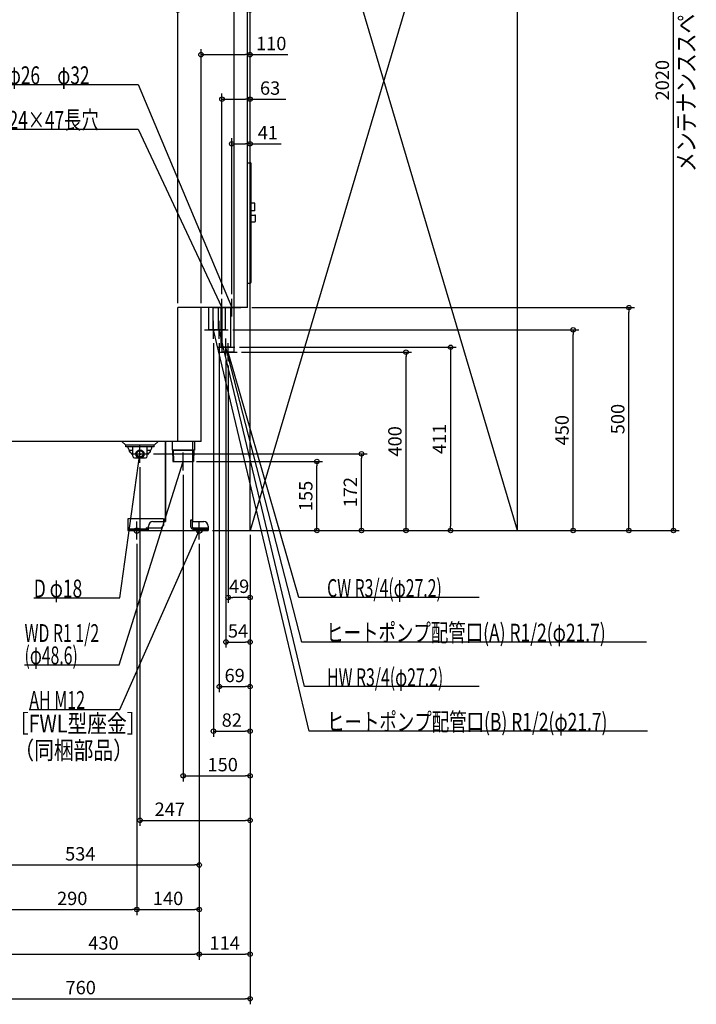
# Model space of a CAD drawing. Extents: x -752 to 1780, y -1062 to 2307.
# Drawn here: x 243 to 1761, y -1062 to 1146 of the extents above; entities that cross this region are included whole.
import ezdxf

# ---------------------------------------------------------------- set-up
doc = ezdxf.new("R2010")
doc.units = 0
doc.header["$MEASUREMENT"] = 0
doc.layers.get('0').update_dxf_attribs({"color": 3, "linetype": 'CONTINUOUS'})
doc.layers.get('DEFPOINTS').update_dxf_attribs({"linetype": 'CONTINUOUS'})
for name, color, linetype in [('DETAIL', 5, 'CONTINUOUS'), ('FIX', 11, 'CONTINUOUS'), ('NOTE', 4, 'CONTINUOUS'), ('OUTLINE', 3, 'CONTINUOUS'), ('SERVICESPACE', 2, 'CONTINUOUS'), ('SIZE', 30, 'CONTINUOUS')]:
    doc.layers.add(name, color=color, linetype=linetype)
doc.styles.add('STANDARD1', font='MONOTXT', dxfattribs={"bigfont": 'BIGFONT'})
doc.dimstyles.get("Standard").update_dxf_attribs({"dimtxt": 0.18, "dimasz": 0.18, "dimexe": 0.18, "dimexo": 0.0625, "dimgap": 0.09, "dimtad": 0, "dimtih": 1, "dimtoh": 1, "dimdec": 3, "dimzin": 0, "dimdsep": 46, "dimtxsty": 'STANDARD1', "dimcen": 0.09, "dimadec": 0, "dimazin": 0, "dimtfac": 1, "dimtdec": 3, "dimtofl": 0, "dimtmove": 2, "dimatfit": 3, "dimfxl": 1, "dimtolj": 1, "dimtzin": 12, "dimarcsym": 0})

# ---------------------------------------------------------------- blocks, each defined once
blk = doc.blocks.new('_ORIGIN')
at = {"color": 0, "linetype": 'ByBlock'}
blk.add_line((0, 0), (-1, 0), dxfattribs=at)
blk.add_circle((0, 0), 0.5, dxfattribs=at)
blk = doc.blocks.new('*D1')
at = {"layer": 'DEFPOINTS', "color": 0, "linetype": 'Continuous', "transparency": 16777216}
for p in [(1360, 2020), (1710, 2020), (1360, 0)]:
    blk.add_point(p, dxfattribs=at)
at = {"layer": 'SIZE', "color": 0, "linetype": 'Continuous', "lineweight": -2, "transparency": 16777216}
for p, q in [((1370, 2020), (1722.5, 2020)), ((1710, 10), (1710, 2010)), ((1370, 0), (1722.5, 0))]:
    blk.add_line(p, q, dxfattribs=at)
at = {"layer": 'SIZE', "color": 0, "linetype": 'Continuous', "lineweight": -2, "transparency": 16777216, "xscale": 10, "yscale": 10, "zscale": 10}
for p, rotation in [((1710, 2020), 90), ((1710, 0), 270)]:
    blk.add_blockref('_ORIGIN', p, dxfattribs=dict(at, rotation=rotation))
at = {"layer": 'SIZE', "color": 0, "linetype": 'Continuous', "transparency": 16777216, "insert": (1685, 1010), "char_height": 30, "attachment_point": 5, "rotation": 90}
blk.add_mtext('\\A1;2020', dxfattribs=at)
blk = doc.blocks.new('*D10')
at = {"layer": 'DEFPOINTS', "color": 0, "linetype": 'Continuous', "transparency": 16777216}
for p in [(754, 500), (1610, 500), (666, 0)]:
    blk.add_point(p, dxfattribs=at)
at = {"layer": 'SIZE', "color": 0, "linetype": 'Continuous', "lineweight": -2, "transparency": 16777216}
for p, q in [((764, 500), (1622.5, 500)), ((1610, 10), (1610, 490)), ((676, 0), (1622.5, 0))]:
    blk.add_line(p, q, dxfattribs=at)
at = {"layer": 'SIZE', "color": 0, "linetype": 'Continuous', "lineweight": -2, "transparency": 16777216, "xscale": 10, "yscale": 10, "zscale": 10}
for p, rotation in [((1610, 500), 90), ((1610, 0), 270)]:
    blk.add_blockref('_ORIGIN', p, dxfattribs=dict(at, rotation=rotation))
at = {"layer": 'SIZE', "color": 0, "linetype": 'Continuous', "transparency": 16777216, "insert": (1585, 250), "char_height": 30, "attachment_point": 5, "rotation": 90}
blk.add_mtext('\\A1;500', dxfattribs=at)
blk = doc.blocks.new('*D12')
at = {"layer": 'DEFPOINTS', "color": 0, "linetype": 'Continuous', "transparency": 16777216}
for p in [(731, 400), (1110, 400), (666, 0)]:
    blk.add_point(p, dxfattribs=at)
at = {"layer": 'SIZE', "color": 0, "linetype": 'Continuous', "lineweight": -2, "transparency": 16777216}
for p, q in [((741, 400), (1122.5, 400)), ((1110, 10), (1110, 390)), ((676, 0), (1122.5, 0))]:
    blk.add_line(p, q, dxfattribs=at)
at = {"layer": 'SIZE', "color": 0, "linetype": 'Continuous', "lineweight": -2, "transparency": 16777216, "xscale": 10, "yscale": 10, "zscale": 10}
for p, rotation in [((1110, 400), 90), ((1110, 0), 270)]:
    blk.add_blockref('_ORIGIN', p, dxfattribs=dict(at, rotation=rotation))
at = {"layer": 'SIZE', "color": 0, "linetype": 'Continuous', "transparency": 16777216, "insert": (1085, 200), "char_height": 30, "attachment_point": 5, "rotation": 90}
blk.add_mtext('\\A1;400', dxfattribs=at)
blk = doc.blocks.new('*D13')
at = {"layer": 'DEFPOINTS', "color": 0, "linetype": 'Continuous', "transparency": 16777216}
for p in [(533, 172), (1010, 172), (666, 0)]:
    blk.add_point(p, dxfattribs=at)
at = {"layer": 'SIZE', "color": 0, "linetype": 'Continuous', "lineweight": -2, "transparency": 16777216}
for p, q in [((543, 172), (1022.5, 172)), ((1010, 10), (1010, 162)), ((676, 0), (1022.5, 0))]:
    blk.add_line(p, q, dxfattribs=at)
at = {"layer": 'SIZE', "color": 0, "linetype": 'Continuous', "lineweight": -2, "transparency": 16777216, "xscale": 10, "yscale": 10, "zscale": 10}
for p, rotation in [((1010, 172), 90), ((1010, 0), 270)]:
    blk.add_blockref('_ORIGIN', p, dxfattribs=dict(at, rotation=rotation))
at = {"layer": 'SIZE', "color": 0, "linetype": 'Continuous', "transparency": 16777216, "insert": (985, 86), "char_height": 30, "attachment_point": 5, "rotation": 90}
blk.add_mtext('\\A1;172', dxfattribs=at)
blk = doc.blocks.new('*D14')
at = {"layer": 'DEFPOINTS', "color": 0, "linetype": 'Continuous', "transparency": 16777216}
for p in [(630, 155), (910, 155), (666, 0)]:
    blk.add_point(p, dxfattribs=at)
at = {"layer": 'SIZE', "color": 0, "linetype": 'Continuous', "lineweight": -2, "transparency": 16777216}
for p, q in [((640, 155), (922.5, 155)), ((910, 10), (910, 145)), ((676, 0), (922.5, 0))]:
    blk.add_line(p, q, dxfattribs=at)
at = {"layer": 'SIZE', "color": 0, "linetype": 'Continuous', "lineweight": -2, "transparency": 16777216, "xscale": 10, "yscale": 10, "zscale": 10}
for p, rotation in [((910, 155), 90), ((910, 0), 270)]:
    blk.add_blockref('_ORIGIN', p, dxfattribs=dict(at, rotation=rotation))
at = {"layer": 'SIZE', "color": 0, "linetype": 'Continuous', "transparency": 16777216, "insert": (885, 77.5), "char_height": 30, "attachment_point": 5, "rotation": 90}
blk.add_mtext('\\A1;155', dxfattribs=at)
blk = doc.blocks.new('*D15')
at = {"layer": 'DEFPOINTS', "color": 0, "linetype": 'Continuous', "transparency": 16777216}
for p in [(0, 200), (760, 0), (760, -1050)]:
    blk.add_point(p, dxfattribs=at)
at = {"layer": 'SIZE', "color": 0, "linetype": 'Continuous', "lineweight": -2, "transparency": 16777216}
for p, q in [((0, 190), (0, -1062.5)), ((760, -10), (760, -1062.5)), ((10, -1050), (750, -1050))]:
    blk.add_line(p, q, dxfattribs=at)
at = {"layer": 'SIZE', "color": 0, "linetype": 'Continuous', "lineweight": -2, "transparency": 16777216, "xscale": 10, "yscale": 10, "zscale": 10, "rotation": 180}
blk.add_blockref('_ORIGIN', (0, -1050), dxfattribs=at)
at = {"layer": 'SIZE', "color": 0, "linetype": 'Continuous', "lineweight": -2, "transparency": 16777216, "xscale": 10, "yscale": 10, "zscale": 10}
blk.add_blockref('_ORIGIN', (760, -1050), dxfattribs=at)
at = {"layer": 'SIZE', "color": 0, "linetype": 'Continuous', "transparency": 16777216, "insert": (380, -1025), "char_height": 30, "attachment_point": 5}
blk.add_mtext('\\A1;760', dxfattribs=at)
blk = doc.blocks.new('*D17')
at = {"layer": 'DEFPOINTS', "color": 0, "linetype": 'Continuous', "transparency": 16777216}
for p in [(216, -20), (646, -20), (646, -950)]:
    blk.add_point(p, dxfattribs=at)
at = {"layer": 'SIZE', "color": 0, "linetype": 'Continuous', "lineweight": -2, "transparency": 16777216}
for p, q in [((216, -30), (216, -962.5)), ((646, -30), (646, -962.5)), ((226, -950), (636, -950))]:
    blk.add_line(p, q, dxfattribs=at)
at = {"layer": 'SIZE', "color": 0, "linetype": 'Continuous', "lineweight": -2, "transparency": 16777216, "xscale": 10, "yscale": 10, "zscale": 10, "rotation": 180}
blk.add_blockref('_ORIGIN', (216, -950), dxfattribs=at)
at = {"layer": 'SIZE', "color": 0, "linetype": 'Continuous', "lineweight": -2, "transparency": 16777216, "xscale": 10, "yscale": 10, "zscale": 10}
blk.add_blockref('_ORIGIN', (646, -950), dxfattribs=at)
at = {"layer": 'SIZE', "color": 0, "linetype": 'Continuous', "transparency": 16777216, "insert": (431, -925), "char_height": 30, "attachment_point": 5}
blk.add_mtext('\\A1;430', dxfattribs=at)
blk = doc.blocks.new('*D18')
at = {"layer": 'DEFPOINTS', "color": 0, "linetype": 'Continuous', "transparency": 16777216}
for p in [(760, 0), (646, -20), (760, -950)]:
    blk.add_point(p, dxfattribs=at)
at = {"layer": 'SIZE', "color": 0, "linetype": 'Continuous', "lineweight": -2, "transparency": 16777216}
for p, q in [((760, -10), (760, -962.5)), ((646, -30), (646, -962.5)), ((656, -950), (750, -950))]:
    blk.add_line(p, q, dxfattribs=at)
at = {"layer": 'SIZE', "color": 0, "linetype": 'Continuous', "lineweight": -2, "transparency": 16777216, "xscale": 10, "yscale": 10, "zscale": 10, "rotation": 180}
blk.add_blockref('_ORIGIN', (646, -950), dxfattribs=at)
at = {"layer": 'SIZE', "color": 0, "linetype": 'Continuous', "lineweight": -2, "transparency": 16777216, "xscale": 10, "yscale": 10, "zscale": 10}
blk.add_blockref('_ORIGIN', (760, -950), dxfattribs=at)
at = {"layer": 'SIZE', "color": 0, "linetype": 'Continuous', "transparency": 16777216, "insert": (703, -925), "char_height": 30, "attachment_point": 5}
blk.add_mtext('\\A1;114', dxfattribs=at)
blk = doc.blocks.new('*D21')
at = {"layer": 'DEFPOINTS', "color": 0, "linetype": 'Continuous', "transparency": 16777216}
for p in [(216, -20), (506, -20), (506, -850)]:
    blk.add_point(p, dxfattribs=at)
at = {"layer": 'SIZE', "color": 0, "linetype": 'Continuous', "lineweight": -2, "transparency": 16777216}
for p, q in [((216, -30), (216, -862.5)), ((506, -30), (506, -862.5)), ((226, -850), (496, -850))]:
    blk.add_line(p, q, dxfattribs=at)
at = {"layer": 'SIZE', "color": 0, "linetype": 'Continuous', "lineweight": -2, "transparency": 16777216, "xscale": 10, "yscale": 10, "zscale": 10, "rotation": 180}
blk.add_blockref('_ORIGIN', (216, -850), dxfattribs=at)
at = {"layer": 'SIZE', "color": 0, "linetype": 'Continuous', "lineweight": -2, "transparency": 16777216, "xscale": 10, "yscale": 10, "zscale": 10}
blk.add_blockref('_ORIGIN', (506, -850), dxfattribs=at)
at = {"layer": 'SIZE', "color": 0, "linetype": 'Continuous', "transparency": 16777216, "insert": (361, -825), "char_height": 30, "attachment_point": 5}
blk.add_mtext('\\A1;290', dxfattribs=at)
blk = doc.blocks.new('*D22')
at = {"layer": 'DEFPOINTS', "color": 0, "linetype": 'Continuous', "transparency": 16777216}
for p in [(506, -20), (646, -20), (646, -850)]:
    blk.add_point(p, dxfattribs=at)
at = {"layer": 'SIZE', "color": 0, "linetype": 'Continuous', "lineweight": -2, "transparency": 16777216}
for p, q in [((506, -30), (506, -862.5)), ((646, -30), (646, -862.5)), ((516, -850), (636, -850))]:
    blk.add_line(p, q, dxfattribs=at)
at = {"layer": 'SIZE', "color": 0, "linetype": 'Continuous', "lineweight": -2, "transparency": 16777216, "xscale": 10, "yscale": 10, "zscale": 10, "rotation": 180}
blk.add_blockref('_ORIGIN', (506, -850), dxfattribs=at)
at = {"layer": 'SIZE', "color": 0, "linetype": 'Continuous', "lineweight": -2, "transparency": 16777216, "xscale": 10, "yscale": 10, "zscale": 10}
blk.add_blockref('_ORIGIN', (646, -850), dxfattribs=at)
at = {"layer": 'SIZE', "color": 0, "linetype": 'Continuous', "transparency": 16777216, "insert": (576, -825), "char_height": 30, "attachment_point": 5}
blk.add_mtext('\\A1;140', dxfattribs=at)
blk = doc.blocks.new('*D24')
at = {"layer": 'DEFPOINTS', "color": 0, "linetype": 'Continuous', "transparency": 16777216}
for p in [(112, -39.8), (646, -39.8), (646, -750)]:
    blk.add_point(p, dxfattribs=at)
at = {"layer": 'SIZE', "color": 0, "linetype": 'Continuous', "lineweight": -2, "transparency": 16777216}
for p, q in [((112, -49.8), (112, -762.5)), ((646, -49.8), (646, -762.5)), ((122, -750), (636, -750))]:
    blk.add_line(p, q, dxfattribs=at)
at = {"layer": 'SIZE', "color": 0, "linetype": 'Continuous', "lineweight": -2, "transparency": 16777216, "xscale": 10, "yscale": 10, "zscale": 10, "rotation": 180}
blk.add_blockref('_ORIGIN', (112, -750), dxfattribs=at)
at = {"layer": 'SIZE', "color": 0, "linetype": 'Continuous', "lineweight": -2, "transparency": 16777216, "xscale": 10, "yscale": 10, "zscale": 10}
blk.add_blockref('_ORIGIN', (646, -750), dxfattribs=at)
at = {"layer": 'SIZE', "color": 0, "linetype": 'Continuous', "transparency": 16777216, "insert": (379, -725), "char_height": 30, "attachment_point": 5}
blk.add_mtext('\\A1;534', dxfattribs=at)
blk = doc.blocks.new('*D25')
at = {"layer": 'DEFPOINTS', "color": 0, "linetype": 'Continuous', "transparency": 16777216}
for p in [(513, 152), (760, 0), (760, -650)]:
    blk.add_point(p, dxfattribs=at)
at = {"layer": 'SIZE', "color": 0, "linetype": 'Continuous', "lineweight": -2, "transparency": 16777216}
for p, q in [((513, 142), (513, -662.5)), ((760, -10), (760, -662.5)), ((523, -650), (750, -650))]:
    blk.add_line(p, q, dxfattribs=at)
at = {"layer": 'SIZE', "color": 0, "linetype": 'Continuous', "lineweight": -2, "transparency": 16777216, "xscale": 10, "yscale": 10, "zscale": 10, "rotation": 180}
blk.add_blockref('_ORIGIN', (513, -650), dxfattribs=at)
at = {"layer": 'SIZE', "color": 0, "linetype": 'Continuous', "lineweight": -2, "transparency": 16777216, "xscale": 10, "yscale": 10, "zscale": 10}
blk.add_blockref('_ORIGIN', (760, -650), dxfattribs=at)
at = {"layer": 'SIZE', "color": 0, "linetype": 'Continuous', "transparency": 16777216, "insert": (579.9, -625), "char_height": 30, "attachment_point": 5}
blk.add_mtext('\\A1;247', dxfattribs=at)
blk = doc.blocks.new('*D26')
at = {"layer": 'DEFPOINTS', "color": 0, "linetype": 'Continuous', "transparency": 16777216}
for p in [(610, 135), (760, 0), (760, -550)]:
    blk.add_point(p, dxfattribs=at)
at = {"layer": 'SIZE', "color": 0, "linetype": 'Continuous', "lineweight": -2, "transparency": 16777216}
for p, q in [((610, 125), (610, -562.5)), ((760, -10), (760, -562.5)), ((620, -550), (750, -550))]:
    blk.add_line(p, q, dxfattribs=at)
at = {"layer": 'SIZE', "color": 0, "linetype": 'Continuous', "lineweight": -2, "transparency": 16777216, "xscale": 10, "yscale": 10, "zscale": 10, "rotation": 180}
blk.add_blockref('_ORIGIN', (610, -550), dxfattribs=at)
at = {"layer": 'SIZE', "color": 0, "linetype": 'Continuous', "lineweight": -2, "transparency": 16777216, "xscale": 10, "yscale": 10, "zscale": 10}
blk.add_blockref('_ORIGIN', (760, -550), dxfattribs=at)
at = {"layer": 'SIZE', "color": 0, "linetype": 'Continuous', "transparency": 16777216, "insert": (698.6, -525), "char_height": 30, "attachment_point": 5}
blk.add_mtext('\\A1;150', dxfattribs=at)
blk = doc.blocks.new('*D30')
at = {"layer": 'DEFPOINTS', "color": 0, "linetype": 'Continuous', "transparency": 16777216}
for p in [(598, 1167.3), (598, 500), (760, 0)]:
    blk.add_point(p, dxfattribs=at)
at = {"layer": 'SIZE', "color": 0, "linetype": 'Continuous', "lineweight": -2, "transparency": 16777216}
for p, q in [((598, 510), (598, 1179.8)), ((760, 10), (760, 1179.8)), ((750, 1167.3), (608, 1167.3))]:
    blk.add_line(p, q, dxfattribs=at)
at = {"layer": 'SIZE', "color": 0, "linetype": 'Continuous', "lineweight": -2, "transparency": 16777216, "xscale": 10, "yscale": 10, "zscale": 10, "rotation": 180}
blk.add_blockref('_ORIGIN', (598, 1167.3), dxfattribs=at)
at = {"layer": 'SIZE', "color": 0, "linetype": 'Continuous', "lineweight": -2, "transparency": 16777216, "xscale": 10, "yscale": 10, "zscale": 10}
blk.add_blockref('_ORIGIN', (760, 1167.3), dxfattribs=at)
at = {"layer": 'SIZE', "color": 0, "linetype": 'Continuous', "transparency": 16777216, "insert": (679, 1192.3), "char_height": 30, "attachment_point": 5}
blk.add_mtext('\\A1;162', dxfattribs=at)
blk = doc.blocks.new('*D31')
at = {"layer": 'DEFPOINTS', "color": 0, "linetype": 'Continuous', "transparency": 16777216}
for p in [(650, 1067.3), (650, 500), (760, 0)]:
    blk.add_point(p, dxfattribs=at)
at = {"layer": 'SIZE', "color": 0, "linetype": 'Continuous', "lineweight": -2, "transparency": 16777216}
for p, q in [((650, 510), (650, 1079.8)), ((660, 1067.3), (750, 1067.3)), ((760, 10), (760, 1079.8)), ((760, 1067.3), (845, 1067.3))]:
    blk.add_line(p, q, dxfattribs=at)
at = {"layer": 'SIZE', "color": 0, "linetype": 'Continuous', "lineweight": -2, "transparency": 16777216, "xscale": 10, "yscale": 10, "zscale": 10, "rotation": 180}
blk.add_blockref('_ORIGIN', (650, 1067.3), dxfattribs=at)
at = {"layer": 'SIZE', "color": 0, "linetype": 'Continuous', "lineweight": -2, "transparency": 16777216, "xscale": 10, "yscale": 10, "zscale": 10}
blk.add_blockref('_ORIGIN', (760, 1067.3), dxfattribs=at)
at = {"layer": 'SIZE', "color": 0, "linetype": 'Continuous', "transparency": 16777216, "insert": (807.5, 1092.3), "char_height": 30, "attachment_point": 5}
blk.add_mtext('\\A1;110', dxfattribs=at)
blk = doc.blocks.new('*D32')
at = {"layer": 'DEFPOINTS', "color": 0, "linetype": 'Continuous', "transparency": 16777216}
for p in [(697, 967.3), (697, 520), (760, 0)]:
    blk.add_point(p, dxfattribs=at)
at = {"layer": 'SIZE', "color": 0, "linetype": 'Continuous', "lineweight": -2, "transparency": 16777216}
for p, q in [((697, 530), (697, 979.8)), ((760, 10), (760, 979.8)), ((707, 967.3), (750, 967.3)), ((760, 967.3), (840, 967.3))]:
    blk.add_line(p, q, dxfattribs=at)
at = {"layer": 'SIZE', "color": 0, "linetype": 'Continuous', "lineweight": -2, "transparency": 16777216, "xscale": 10, "yscale": 10, "zscale": 10, "rotation": 180}
blk.add_blockref('_ORIGIN', (697, 967.3), dxfattribs=at)
at = {"layer": 'SIZE', "color": 0, "linetype": 'Continuous', "lineweight": -2, "transparency": 16777216, "xscale": 10, "yscale": 10, "zscale": 10}
blk.add_blockref('_ORIGIN', (760, 967.3), dxfattribs=at)
at = {"layer": 'SIZE', "color": 0, "linetype": 'Continuous', "transparency": 16777216, "insert": (805, 992.3), "char_height": 30, "attachment_point": 5}
blk.add_mtext('\\A1;63', dxfattribs=at)
blk = doc.blocks.new('*D33')
at = {"layer": 'DEFPOINTS', "color": 0, "linetype": 'Continuous', "transparency": 16777216}
for p in [(719, 867.3), (719, 520), (760, 0)]:
    blk.add_point(p, dxfattribs=at)
at = {"layer": 'SIZE', "color": 0, "linetype": 'Continuous', "lineweight": -2, "transparency": 16777216}
for p, q in [((719, 530), (719, 879.8)), ((729, 867.3), (750, 867.3)), ((760, 10), (760, 879.8)), ((760, 867.3), (830, 867.3))]:
    blk.add_line(p, q, dxfattribs=at)
at = {"layer": 'SIZE', "color": 0, "linetype": 'Continuous', "lineweight": -2, "transparency": 16777216, "xscale": 10, "yscale": 10, "zscale": 10, "rotation": 180}
blk.add_blockref('_ORIGIN', (719, 867.3), dxfattribs=at)
at = {"layer": 'SIZE', "color": 0, "linetype": 'Continuous', "lineweight": -2, "transparency": 16777216, "xscale": 10, "yscale": 10, "zscale": 10}
blk.add_blockref('_ORIGIN', (760, 867.3), dxfattribs=at)
at = {"layer": 'SIZE', "color": 0, "linetype": 'Continuous', "transparency": 16777216, "insert": (800, 892.3), "char_height": 30, "attachment_point": 5}
blk.add_mtext('\\A1;41', dxfattribs=at)
blk = doc.blocks.new('*D40')
at = {"layer": 'DEFPOINTS', "color": 0, "linetype": 'Continuous', "transparency": 16777216}
for p in [(726, 411), (875.5, 0), (1210, 0)]:
    blk.add_point(p, dxfattribs=at)
at = {"layer": 'SIZE', "color": 0, "linetype": 'Continuous', "lineweight": -2, "transparency": 16777216}
for p, q in [((736, 411), (1222.5, 411)), ((1210, 401), (1210, 10)), ((885.5, 0), (1222.5, 0))]:
    blk.add_line(p, q, dxfattribs=at)
at = {"layer": 'SIZE', "color": 0, "linetype": 'Continuous', "lineweight": -2, "transparency": 16777216, "xscale": 10, "yscale": 10, "zscale": 10}
for p, rotation in [((1210, 411), 90), ((1210, 0), 270)]:
    blk.add_blockref('_ORIGIN', p, dxfattribs=dict(at, rotation=rotation))
at = {"layer": 'SIZE', "color": 0, "linetype": 'Continuous', "transparency": 16777216, "insert": (1185, 205.5), "char_height": 30, "attachment_point": 5, "rotation": 90}
blk.add_mtext('\\A1;411', dxfattribs=at)
blk = doc.blocks.new('*D41')
at = {"layer": 'DEFPOINTS', "color": 0, "linetype": 'Continuous', "transparency": 16777216}
for p in [(678, 430), (760, 0), (760, -450)]:
    blk.add_point(p, dxfattribs=at)
at = {"layer": 'SIZE', "color": 0, "linetype": 'Continuous', "lineweight": -2, "transparency": 16777216}
for p, q in [((678, 420), (678, -462.5)), ((760, -10), (760, -462.5)), ((688, -450), (750, -450))]:
    blk.add_line(p, q, dxfattribs=at)
at = {"layer": 'SIZE', "color": 0, "linetype": 'Continuous', "lineweight": -2, "transparency": 16777216, "xscale": 10, "yscale": 10, "zscale": 10, "rotation": 180}
blk.add_blockref('_ORIGIN', (678, -450), dxfattribs=at)
at = {"layer": 'SIZE', "color": 0, "linetype": 'Continuous', "lineweight": -2, "transparency": 16777216, "xscale": 10, "yscale": 10, "zscale": 10}
blk.add_blockref('_ORIGIN', (760, -450), dxfattribs=at)
at = {"layer": 'SIZE', "color": 0, "linetype": 'Continuous', "transparency": 16777216, "insert": (719, -425), "char_height": 30, "attachment_point": 5}
blk.add_mtext('\\A1;82', dxfattribs=at)
blk = doc.blocks.new('*D42')
at = {"layer": 'DEFPOINTS', "color": 0, "linetype": 'Continuous', "transparency": 16777216}
for p in [(691, 430), (760, 0), (760, -350)]:
    blk.add_point(p, dxfattribs=at)
at = {"layer": 'SIZE', "color": 0, "linetype": 'Continuous', "lineweight": -2, "transparency": 16777216}
for p, q in [((691, 420), (691, -362.5)), ((760, -10), (760, -362.5)), ((701, -350), (750, -350))]:
    blk.add_line(p, q, dxfattribs=at)
at = {"layer": 'SIZE', "color": 0, "linetype": 'Continuous', "lineweight": -2, "transparency": 16777216, "xscale": 10, "yscale": 10, "zscale": 10, "rotation": 180}
blk.add_blockref('_ORIGIN', (691, -350), dxfattribs=at)
at = {"layer": 'SIZE', "color": 0, "linetype": 'Continuous', "lineweight": -2, "transparency": 16777216, "xscale": 10, "yscale": 10, "zscale": 10}
blk.add_blockref('_ORIGIN', (760, -350), dxfattribs=at)
at = {"layer": 'SIZE', "color": 0, "linetype": 'Continuous', "transparency": 16777216, "insert": (725.5, -325), "char_height": 30, "attachment_point": 5}
blk.add_mtext('\\A1;69', dxfattribs=at)
blk = doc.blocks.new('*D43')
at = {"layer": 'DEFPOINTS', "color": 0, "linetype": 'Continuous', "transparency": 16777216}
for p in [(706, 391), (760, 0), (760, -250)]:
    blk.add_point(p, dxfattribs=at)
at = {"layer": 'SIZE', "color": 0, "linetype": 'Continuous', "lineweight": -2, "transparency": 16777216}
for p, q in [((706, 381), (706, -262.5)), ((760, -10), (760, -262.5)), ((716, -250), (750, -250))]:
    blk.add_line(p, q, dxfattribs=at)
at = {"layer": 'SIZE', "color": 0, "linetype": 'Continuous', "lineweight": -2, "transparency": 16777216, "xscale": 10, "yscale": 10, "zscale": 10, "rotation": 180}
blk.add_blockref('_ORIGIN', (706, -250), dxfattribs=at)
at = {"layer": 'SIZE', "color": 0, "linetype": 'Continuous', "lineweight": -2, "transparency": 16777216, "xscale": 10, "yscale": 10, "zscale": 10}
blk.add_blockref('_ORIGIN', (760, -250), dxfattribs=at)
at = {"layer": 'SIZE', "color": 0, "linetype": 'Continuous', "transparency": 16777216, "insert": (733, -225), "char_height": 30, "attachment_point": 5}
blk.add_mtext('\\A1;54', dxfattribs=at)
blk = doc.blocks.new('*D44')
at = {"layer": 'DEFPOINTS', "color": 0, "linetype": 'Continuous', "transparency": 16777216}
for p in [(711, 380), (760, 0), (711, -150)]:
    blk.add_point(p, dxfattribs=at)
at = {"layer": 'SIZE', "color": 0, "linetype": 'Continuous', "lineweight": -2, "transparency": 16777216}
for p, q in [((711, 370), (711, -162.5)), ((760, -10), (760, -162.5)), ((750, -150), (721, -150))]:
    blk.add_line(p, q, dxfattribs=at)
at = {"layer": 'SIZE', "color": 0, "linetype": 'Continuous', "lineweight": -2, "transparency": 16777216, "xscale": 10, "yscale": 10, "zscale": 10, "rotation": 180}
blk.add_blockref('_ORIGIN', (711, -150), dxfattribs=at)
at = {"layer": 'SIZE', "color": 0, "linetype": 'Continuous', "lineweight": -2, "transparency": 16777216, "xscale": 10, "yscale": 10, "zscale": 10}
blk.add_blockref('_ORIGIN', (760, -150), dxfattribs=at)
at = {"layer": 'SIZE', "color": 0, "linetype": 'Continuous', "transparency": 16777216, "insert": (735.5, -125), "char_height": 30, "attachment_point": 5}
blk.add_mtext('\\A1;49', dxfattribs=at)
blk = doc.blocks.new('*D47')
at = {"layer": 'DEFPOINTS', "color": 0, "linetype": 'Continuous', "transparency": 16777216}
for p in [(711, 450), (1485, 450), (666, 0)]:
    blk.add_point(p, dxfattribs=at)
at = {"layer": 'SIZE', "color": 0, "linetype": 'Continuous', "lineweight": -2, "transparency": 16777216}
for p, q in [((721, 450), (1497.5, 450)), ((1485, 10), (1485, 440)), ((676, 0), (1497.5, 0))]:
    blk.add_line(p, q, dxfattribs=at)
at = {"layer": 'SIZE', "color": 0, "linetype": 'Continuous', "lineweight": -2, "transparency": 16777216, "xscale": 10, "yscale": 10, "zscale": 10}
for p, rotation in [((1485, 450), 90), ((1485, 0), 270)]:
    blk.add_blockref('_ORIGIN', p, dxfattribs=dict(at, rotation=rotation))
at = {"layer": 'SIZE', "color": 0, "linetype": 'Continuous', "transparency": 16777216, "insert": (1460, 225), "char_height": 30, "attachment_point": 5, "rotation": 90}
blk.add_mtext('\\A1;450', dxfattribs=at)

msp = doc.modelspace()

# ---------------------------------------------------------------- linework, layer by layer
at = {"layer": 'DETAIL', "linetype": 'Continuous'}
for p, q in [((724, 500), (724, 1794)), ((754, 500), (754, 1794)), ((754, 825), (760.5, 825)), ((762.5, 557), (762.5, 823)), ((770.5, 733.95), (762.5, 733.95)), ((770.5, 716.95), (770.5, 733.95)), ((770.5, 716.95), (762.5, 716.95)), ((762.5, 707.5), (770.5, 707.5)), ((762.5, 692.5), (770.5, 692.5)), ((772.5, 694.5), (772.5, 705.5)), ((754, 555), (760.5, 555)), ((598, 200), (598, 500)), ((754, 500), (598, 500)), ((650, 200), (650, 500)), ((667.15, 450), (667.15, 500)), ((677.4, 450), (677.4, 500)), ((688.85, 450), (688.85, 500)), ((695.15, 411), (695.15, 500)), ((697.4, 400), (697.4, 500)), ((704.6, 450), (704.6, 500)), ((716.85, 411), (716.85, 500)), ((724.6, 400), (724.6, 500)), ((688.85, 450), (667.15, 450)), ((704.6, 450), (677.4, 450)), ((716.85, 411), (695.15, 411)), ((724.6, 400), (697.4, 400)), ((650, 200), (0, 200)), ((481, 191.5), (472.5, 200)), ((545, 191.5), (553.5, 200)), ((570.59998, 20), (570.59998, 200)), ((585, 200), (585, 180)), ((631.59998, 20), (631.59998, 200)), ((635, 200), (635, 180)), ((545, 191.5), (481, 191.5)), ((481, 188), (481, 191.5)), ((545, 188), (481, 188)), ((486.5, 184.5), (486.5, 188)), ((489.7, 177.5), (489.7, 180.5)), ((490.5, 180.5), (496.7, 180.5)), ((496.7, 167), (496.7, 188)), ((529.3, 167), (529.3, 188)), ((529.3, 180.5), (535.5, 180.5)), ((536.3, 177.5), (536.3, 180.5)), ((539.5, 184.5), (539.5, 188)), ((545, 188), (545, 191.5)), ((635, 180), (585, 180)), ((585.843, 180), (586.796, 155)), ((587.32, 180), (588.57, 155)), ((590, 180), (630, 180)), ((632.68, 180), (631.43, 155)), ((634.157, 180), (633.204, 155)), ((493.7, 173.5), (496.7, 173.5)), ((500.7, 163), (525.3, 163)), ((529.3, 173.5), (532.3, 173.5)), ((586.796, 155), (633.204, 155)), ((566, 26), (486, 26)), ((486, 26), (486, 0)), ((566, 26), (566, 11)), ((627.4, 7.4), (627.4, 24)), ((627.4, 24), (630.6, 24)), ((630.6, 7.4), (630.6, 24)), ((526, 3.2), (486, 3.2)), ((526, 0), (486, 0)), ((526, 0), (526, 3.5)), ((526, 3.2), (532, 3.2)), ((526, 0), (526, 3.2)), ((526, 0), (666, 0)), ((528.5, 6), (561, 6)), ((532, 0), (532, 10)), ((542, 20), (570.59998, 20)), ((561, 6), (566, 11)), ((631.59998, 20), (656, 20)), ((631.6, 6.4), (631.6, 3.2)), ((631.6, 6.4), (666, 6.4)), ((631.6, 3.2), (666, 3.2)), ((666, 10), (666, 0)), ((666, 6.4), (666, 3.2))]:
    msp.add_line(p, q, dxfattribs=at)
for radius in [9, 7]:
    msp.add_circle((513, 172), radius, dxfattribs=at)
for centre, radius, start, end in [((760.5, 823), 2, 0, 90), ((770.5, 705.5), 2, 0, 90), ((770.5, 694.5), 2, 270, 0), ((760.5, 557), 2, 270, 0), ((490.5, 184.5), 4, 180, 270), ((493.7, 177.5), 4, 180, 270), ((532.3, 177.5), 4, 270, 0), ((535.5, 184.5), 4, 270, 0), ((500.7, 167), 4, 180, 270), ((525.3, 167), 4, 270, 0), ((528.5, 3.5), 2.5, 90, 180), ((542, 10), 10, 90, 180), ((631.6, 7.4), 4.2, 180, 270), ((631.6, 7.4), 1, 180, 270), ((656, 10), 10, 0, 90)]:
    msp.add_arc(centre, radius, start, end, dxfattribs=at)
at = {"layer": 'FIX', "linetype": 'Continuous'}
for centre in [(506, 0), (646, 0)]:
    msp.add_circle(centre, 6, dxfattribs=at)
at = {"layer": 'NOTE', "linetype": 'Continuous'}
for p, q in [((163.88766, 1000), (508.58768, 1000)), ((508.58768, 1000), (719, 500)), ((163.88766, 900), (508.58768, 900)), ((508.58768, 900), (697, 500)), ((697, 480), (697, 520)), ((719, 480), (719, 520)), ((677, 500), (717, 500)), ((681, 500), (681.14337, 500)), ((697, 500), (695.7085, 501.5271)), ((697, 500), (696.64508, 501.96826)), ((699, 500), (739, 500)), ((719, 500), (717.77356, 501.57983)), ((719, 500), (718.72779, 501.98139)), ((678, 430), (678, 470)), ((691, 430), (691, 470)), ((658, 450), (698, 450)), ((671, 450), (711, 450)), ((678, 450), (677.94524, 448.00075)), ((892.92427, -450), (678, 450)), ((678, 450), (678.9522, 448.24122)), ((691, 450), (690.94524, 448.00075)), ((882.0438, -350), (691, 450)), ((691, 450), (691.9522, 448.24122)), ((706, 391), (706, 431)), ((711, 380), (711, 420)), ((686, 411), (726, 411)), ((691, 400), (731, 400)), ((706, 411), (705.97932, 409.00011)), ((875.80718, -250), (706, 411)), ((706, 411), (706.98203, 409.2577)), ((869.15235, -150), (711, 400)), ((711, 400), (711.0227, 398.00013)), ((711, 400), (712.01959, 398.27941)), ((513, 152), (513, 192)), ((466.38156, -300.95663), (610, 155)), ((467.66309, -151.01761), (513, 172)), ((493, 172), (533, 172)), ((513, 172), (512.21887, 170.15885)), ((513, 172), (513.2441, 170.01495)), ((590, 155), (630, 155)), ((610, 155), (608.92589, 153.31291)), ((610, 155), (609.91334, 153.00188)), ((610, 135), (610, 175)), ((467.66309, -401.01761), (646, 0)), ((486, 0), (526, 0)), ((506, -20), (506, 20)), ((626, 0), (666, 0)), ((646, 0), (644.74203, -1.55484)), ((646, 0), (645.68798, -1.97551)), ((646, -20), (646, 20)), ((274.76306, -151.01761), (467.66309, -151.01761)), ((1274.30005, -150), (869.15235, -150)), ((1649.90002, -250), (875.80718, -250)), ((253.98131, -300.95663), (466.38156, -300.95663)), ((1274.30005, -350), (882.0438, -350)), ((264.56308, -401.01761), (467.66309, -401.01761)), ((1651.90002, -450), (892.92427, -450))]:
    msp.add_line(p, q, dxfattribs=at)
at = {"layer": 'OUTLINE', "linetype": 'Continuous'}
for p, q in [((754, 500), (754, 1794)), ((722.84337, 500), (598, 500)), ((598, 200), (598, 500)), ((650, 200), (650, 500)), ((754, 500), (722.84337, 500)), ((650, 200), (0, 200)), ((570.59998, 200), (570.59998, 20)), ((631.59998, 20), (631.59998, 200)), ((526, 0), (526, 3.2)), ((526, 3.2), (532, 3.2)), ((526, 0), (666, 0)), ((532, 0), (532, 10)), ((542, 20), (570.59998, 20)), ((631.59998, 20), (656, 20)), ((666, 10), (666, 0))]:
    msp.add_line(p, q, dxfattribs=at)
for centre, start, end in [((542, 10), 90, 180), ((656, 10), 0, 90)]:
    msp.add_arc(centre, 10, start, end, dxfattribs=at)
at = {"layer": 'SERVICESPACE', "linetype": 'Continuous'}
for p, q in [((760, 0), (760, 2020)), ((1360, 0), (760, 2020)), ((1360, 2020), (760, 0)), ((1360, 0), (1360, 2020)), ((760, 0), (1360, 0))]:
    msp.add_line(p, q, dxfattribs=at)

# ---------------------------------------------------------------- texts
at = {"layer": 'NOTE', "linetype": 'Continuous', "style": 'STANDARD1'}
for s, rotation, width, p in [('メンテナンススペース', 90.00000501, 0.8125, (1758.70154, 804.29871)), ('EL φ26\u3000φ32', 0.0000025, 0.708824, (163.88766, 1001)), ('CL 24×47長穴', 0.0000025, 0.708824, (163.88766, 901)), ('D φ18', 0.0000025, 0.715625, (274.76309, -150.01761)), ('CW R3/4(φ27.2)', 359.9999975, 0.65, (932.83337, -149.00002)), ('WD R1 1/2', 0.0000025, 0.652273, (253.98132, -249.95665)), ('ヒートポンプ配管口(A) R1/2(φ21.7)', 0.00000433, 0.717188, (930.80001, -248.99999)), ('(φ48.6)', 0.0000025, 0.647917, (253.98132, -299.95663)), ('HW R3/4(φ27.2)', 0.00000433, 0.65, (932.83337, -349)), ('AH M12', 0.0000025, 0.658929, (264.56308, -400.01761)), ('［FWL型座金］', 0.0000025, 0.8125, (218.58088, -452.8429)), ('ヒートポンプ配管口(B) R1/2(φ21.7)', 0.00000433, 0.717188, (932.80001, -448.99999)), ('（同梱部品）', 0.0000025, 0.8125, (231.12836, -512.8429))]:
    msp.add_text(s, height=40, rotation=rotation, dxfattribs=dict(at, width=width)).set_placement(p)

# ---------------------------------------------------------------- dimensions: what is measured, and where the dimension line sits
at = {"layer": 'SIZE', "linetype": 'Continuous'}
for base, p1, p2, picture, middle in [((1710, 2020), (1360, 0), (1360, 2020), '*D1', (1710, 1010)), ((1610, 500), (666, 0), (754, 500), '*D10', (1610, 250)), ((1485, 450), (666, 0), (711, 450), '*D47', (1485, 225)), ((1110, 400), (666, 0), (730.99997, 400), '*D12', (1110, 200)), ((1210, 0), (726, 411), (875.53146, 0), '*D40', (1210, 205.5)), ((1010, 172), (666, 0), (533, 172), '*D13', (1010, 86)), ((910, 155), (666, 0), (630, 155), '*D14', (910, 77.5))]:
    dim = msp.add_linear_dim(base=base, p1=p1, p2=p2, angle=90, dimstyle='STANDARD', override={"dimtxt": 30, "dimasz": 10, "dimexe": 12.5, "dimexo": 10, "dimgap": 10, "dimtad": 3, "dimtih": 0, "dimtoh": 0, "dimdec": 4, "dimzin": 12, "dimtxsty": 'STANDARD', "dimblk1": 'ORIGIN', "dimblk2": 'ORIGIN', "dimsah": 1, "dimcen": 2.5, "dimtfac": 0.714286, "dimtdec": 4, "dimtofl": 1, "dimtmove": 0, "dimldrblk": 'ORIGIN', "dimtzin": 0}, dxfattribs=at)
    dim.commit()
    dim.dimension.update_dxf_attribs({"geometry": picture, "text_midpoint": middle, "dimtype": 160})
for base, p1, p2, picture, middle in [((598, 1167.27035), (760, 0), (598, 500), '*D30', (679, 1167.27035)), ((650, 1067.27035), (760, 0), (650, 500), '*D31', (807.5, 1067.27035)), ((697, 967.27035), (760, 0), (697, 520), '*D32', (805, 967.27035)), ((719, 867.27035), (760, 0), (719, 520), '*D33', (800, 867.27035)), ((760, -350), (691, 430), (760, 0), '*D42', (725.5, -350)), ((760, -250), (706, 391), (760, 0), '*D43', (733, -250)), ((711, -150), (760, 0), (711, 380), '*D44', (735.5, -150)), ((760, -1050), (0, 200), (760, 0), '*D15', (380, -1050)), ((760, -650), (513, 152), (760, 0), '*D25', (579.88069, -650)), ((760, -550), (610, 135), (760, 0), '*D26', (698.56773, -550)), ((760, -950), (646, -20), (760, 0), '*D18', (703, -950)), ((646, -950), (216, -20), (646, -20), '*D17', (431, -950)), ((506, -850), (216, -20), (506, -20), '*D21', (361, -850)), ((646, -850), (506, -20), (646, -20), '*D22', (576, -850)), ((646, -750), (112, -39.7616), (646, -39.7616), '*D24', (379, -750))]:
    dim = msp.add_linear_dim(base=base, p1=p1, p2=p2, dimstyle='STANDARD', override={"dimtxt": 30, "dimasz": 10, "dimexe": 12.5, "dimexo": 10, "dimgap": 10, "dimtad": 3, "dimtih": 0, "dimtoh": 0, "dimdec": 4, "dimzin": 12, "dimtxsty": 'STANDARD', "dimblk1": 'ORIGIN', "dimblk2": 'ORIGIN', "dimsah": 1, "dimcen": 2.5, "dimtfac": 0.714286, "dimtdec": 4, "dimtofl": 1, "dimtmove": 0, "dimldrblk": 'ORIGIN', "dimtzin": 0}, dxfattribs=at)
    dim.commit()
    dim.dimension.update_dxf_attribs({"geometry": picture, "text_midpoint": middle, "dimtype": 160})
dim = msp.add_linear_dim(base=(760, -450), p1=(678, 430), p2=(760, 0), dimstyle='STANDARD', override={"dimtxt": 30, "dimasz": 10, "dimexe": 12.5, "dimexo": 10, "dimgap": 10, "dimtad": 3, "dimtih": 0, "dimtoh": 0, "dimdec": 4, "dimzin": 12, "dimtxsty": 'STANDARD', "dimblk1": 'ORIGIN', "dimblk2": 'ORIGIN', "dimsah": 1, "dimcen": 2.5, "dimtfac": 0.714286, "dimtdec": 4, "dimtofl": 1, "dimtmove": 0, "dimldrblk": 'ORIGIN', "dimtzin": 0}, dxfattribs=at)
dim.commit()
dim.dimension.update_dxf_attribs({"geometry": '*D41', "text_midpoint": (719, -425)})

doc.saveas('drawing.dxf')
